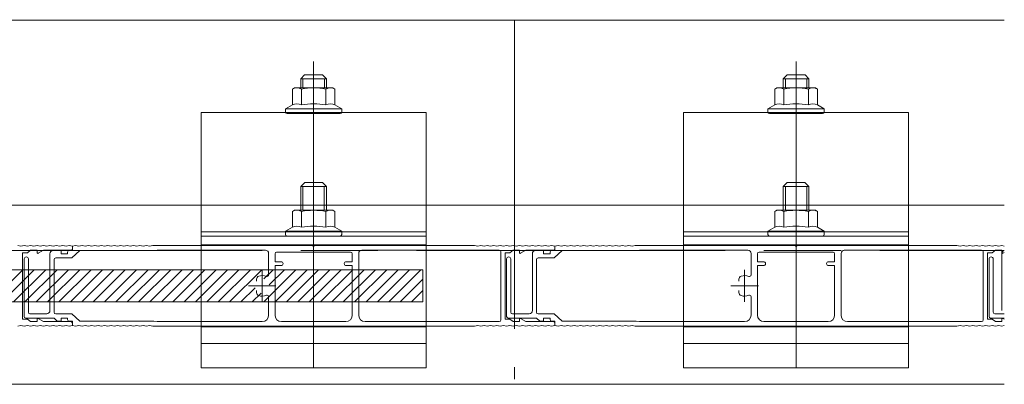
# Model space of a CAD drawing. Units: millimetres. Extents: x 0 to 3360, y 0 to 2376.
# Drawn here: x 2074 to 2380, y 539 to 653 of the extents above; entities that cross this region are included whole.
import ezdxf

# ---------------------------------------------------------------- set-up
doc = ezdxf.new("R2010")
doc.units = ezdxf.units.MM
doc.header["$LTSCALE"] = 8
for name, pattern in [('AM_ISO08W050', [18, 12, -1.5, 3, -1.5]), ('AM_ISO08W050x2', [9, 6, -0.75, 1.5, -0.75]), ('AM_ISO09W050', [22.5, 12, -1.5, 3, -1.5, 3, -1.5])]:
    doc.linetypes.add(name, pattern=pattern)
for name, color, linetype, lineweight in [('AM_0', 7, 'Continuous', 18), ('AM_11', 3, 'AM_ISO09W050', 9), ('AM_2', 40, 'Continuous', 9), ('AM_7', 4, 'AM_ISO08W050', 9), ('AM_8', 1, 'Continuous', 9)]:
    doc.layers.add(name, color=color, linetype=linetype, lineweight=lineweight)

msp = doc.modelspace()

# ---------------------------------------------------------------- linework, layer by layer
at = {"layer": 'AM_0'}
for p, q in [((1764.998, 652.348), (2379.748, 652.348)), ((2158.373, 630.961), (2158.998, 631.322)), ((2158.373, 630.961), (2158.373, 626.049)), ((2158.998, 631.322), (2170.998, 631.322)), ((2161.182, 630.961), (2161.182, 626.049)), ((2168.814, 630.961), (2168.814, 626.049)), ((2171.623, 630.961), (2170.998, 631.322)), ((2171.623, 630.961), (2171.623, 626.049)), ((2308.373, 630.961), (2308.998, 631.322)), ((2308.373, 630.961), (2308.373, 626.049)), ((2308.998, 631.322), (2320.998, 631.322)), ((2311.182, 630.961), (2311.182, 626.049)), ((2318.814, 630.961), (2318.814, 626.049)), ((2321.623, 630.961), (2320.998, 631.322)), ((2321.623, 630.961), (2321.623, 626.049)), ((2156.248, 624.822), (2158.373, 626.049)), ((2156.248, 624.822), (2173.748, 624.822)), ((2156.248, 623.822), (2156.248, 624.822)), ((2173.748, 624.822), (2171.623, 626.049)), ((2173.748, 623.822), (2173.748, 624.822)), ((2306.248, 624.822), (2308.373, 626.049)), ((2306.248, 624.822), (2323.748, 624.822)), ((2306.248, 623.822), (2306.248, 624.822)), ((2323.748, 624.822), (2321.623, 626.049)), ((2323.748, 623.822), (2323.748, 624.822)), ((2173.248, 623.322), (2156.748, 623.322)), ((2323.248, 623.322), (2306.748, 623.322)), ((2160.998, 600.667), (2162.248, 601.917)), ((2168.998, 600.667), (2160.998, 600.667)), ((2160.998, 593.296), (2160.998, 600.667)), ((2161.675, 593.296), (2161.675, 600.667)), ((2167.748, 601.917), (2162.248, 601.917)), ((2168.998, 600.667), (2167.748, 601.917)), ((2168.321, 593.296), (2168.321, 600.667)), ((2168.998, 593.296), (2168.998, 600.667)), ((2310.998, 600.667), (2312.248, 601.917)), ((2318.998, 600.667), (2310.998, 600.667)), ((2310.998, 593.296), (2310.998, 600.667)), ((2311.675, 593.296), (2311.675, 600.667)), ((2317.748, 601.917), (2312.248, 601.917)), ((2318.998, 600.667), (2317.748, 601.917)), ((2318.321, 593.296), (2318.321, 600.667)), ((2318.998, 593.296), (2318.998, 600.667)), ((2158.373, 592.936), (2158.998, 593.296)), ((2158.373, 592.936), (2158.373, 588.023)), ((2158.998, 593.296), (2170.998, 593.296)), ((2161.182, 592.936), (2161.182, 588.023)), ((2168.814, 592.936), (2168.814, 588.023)), ((2171.623, 592.936), (2170.998, 593.296)), ((2171.623, 592.936), (2171.623, 588.023)), ((2308.373, 592.936), (2308.998, 593.296)), ((2308.373, 592.936), (2308.373, 588.023)), ((2308.998, 593.296), (2320.998, 593.296)), ((2311.182, 592.936), (2311.182, 588.023)), ((2318.814, 592.936), (2318.814, 588.023)), ((2321.623, 592.936), (2320.998, 593.296)), ((2321.623, 592.936), (2321.623, 588.023)), ((2156.248, 586.796), (2158.373, 588.023)), ((2173.748, 586.796), (2171.623, 588.023)), ((2306.248, 586.796), (2308.373, 588.023)), ((2323.748, 586.796), (2321.623, 588.023)), ((2156.248, 586.796), (2173.748, 586.796)), ((2156.248, 585.796), (2156.248, 586.796)), ((2173.248, 585.296), (2156.748, 585.296)), ((2173.748, 585.796), (2173.748, 586.796)), ((2306.248, 586.796), (2323.748, 586.796)), ((2306.248, 585.796), (2306.248, 586.796)), ((2323.248, 585.296), (2306.748, 585.296)), ((2323.748, 585.796), (2323.748, 586.796)), ((2078.998, 580.12), (2078.998, 580.92)), ((2080.998, 580.92), (2079.298, 579.947)), ((2086.498, 579.82), (2086.498, 580.82)), ((2088.498, 579.82), (2088.498, 580.32)), ((2089.798, 578.52), (2092.298, 580.82)), ((2228.998, 580.12), (2228.998, 580.92)), ((2230.998, 580.92), (2229.298, 579.947)), ((2236.498, 579.82), (2236.498, 580.82)), ((2238.498, 579.82), (2238.498, 580.32)), ((2239.798, 578.52), (2242.298, 580.82)), ((2378.998, 580.12), (2378.998, 580.92)), ((2379.748, 580.205), (2379.298, 579.947)), ((2198.998, 574.82), (1798.998, 574.82)), ((2198.998, 564.82), (2198.998, 574.82)), ((1798.998, 564.82), (2198.998, 564.82)), ((2089.798, 561.12), (2092.298, 558.82)), ((2239.798, 561.12), (2242.298, 558.82)), ((2078.998, 559.52), (2078.998, 558.72)), ((2080.998, 558.72), (2079.298, 559.694)), ((2086.498, 559.82), (2086.498, 558.82)), ((2088.498, 559.82), (2088.498, 559.32)), ((2228.998, 559.52), (2228.998, 558.72)), ((2230.998, 558.72), (2229.298, 559.694)), ((2236.498, 559.82), (2236.498, 558.82)), ((2238.498, 559.82), (2238.498, 559.32)), ((2378.998, 559.52), (2378.998, 558.72)), ((2379.748, 559.436), (2379.298, 559.694)), ((1764.998, 539.24), (2379.748, 539.24))]:
    msp.add_line(p, q, dxfattribs=at)
at = {"layer": 'AM_0', "color": 7, "linetype": 'Continuous', "lineweight": 18}
for p, q in [((2161, 634.16), (2162.2, 635.36)), ((2161, 634.16), (2169, 634.16)), ((2161, 631.322), (2161, 634.16)), ((2161.677, 631.322), (2161.677, 634.16)), ((2162.2, 635.36), (2167.8, 635.36)), ((2169, 634.16), (2167.8, 635.36)), ((2168.324, 631.322), (2168.324, 634.16)), ((2169, 631.322), (2169, 634.16)), ((2311, 634.16), (2312.2, 635.36)), ((2311, 634.16), (2319, 634.16)), ((2311, 631.322), (2311, 634.16)), ((2311.677, 631.322), (2311.677, 634.16)), ((2312.2, 635.36), (2317.8, 635.36)), ((2319, 634.16), (2317.8, 635.36)), ((2318.324, 631.322), (2318.324, 634.16)), ((2319, 631.322), (2319, 634.16))]:
    msp.add_line(p, q, dxfattribs=at)
at = {"layer": 'AM_0', "lineweight": 18}
for p, q in [((2072.998, 582.32), (2073.998, 582.12)), ((2074.998, 582.32), (2073.998, 582.12)), ((2074.998, 582.32), (2075.998, 582.12)), ((2076.998, 582.32), (2075.998, 582.12)), ((2076.998, 582.32), (2077.998, 582.12)), ((2078.998, 582.32), (2077.998, 582.12)), ((2078.998, 582.32), (2079.998, 582.12)), ((2080.998, 582.32), (2079.998, 582.12)), ((2080.998, 582.32), (2081.998, 582.12)), ((2082.998, 582.32), (2081.998, 582.12)), ((2082.998, 582.32), (2083.998, 582.12)), ((2084.998, 582.32), (2083.998, 582.12)), ((2084.998, 582.32), (2085.998, 582.12)), ((2086.998, 582.32), (2085.998, 582.12)), ((2086.998, 582.32), (2087.998, 582.12)), ((2088.998, 582.32), (2087.998, 582.12)), ((2088.998, 582.32), (2089.998, 582.12)), ((2090.998, 582.32), (2089.998, 582.12)), ((2090.998, 582.32), (2091.998, 582.12)), ((2092.998, 582.32), (2091.998, 582.12)), ((2092.998, 582.32), (2093.998, 582.12)), ((2094.998, 582.32), (2093.998, 582.12)), ((2094.998, 582.32), (2095.998, 582.12)), ((2096.998, 582.32), (2095.998, 582.12)), ((2096.998, 582.32), (2097.998, 582.12)), ((2098.998, 582.32), (2097.998, 582.12)), ((2098.998, 582.32), (2099.998, 582.12)), ((2100.998, 582.32), (2099.998, 582.12)), ((2100.998, 582.32), (2101.998, 582.12)), ((2102.998, 582.32), (2101.998, 582.12)), ((2102.998, 582.32), (2103.998, 582.12)), ((2104.998, 582.32), (2103.998, 582.12)), ((2104.998, 582.32), (2105.998, 582.12)), ((2106.998, 582.32), (2105.998, 582.12)), ((2106.998, 582.32), (2107.998, 582.12)), ((2108.998, 582.32), (2107.998, 582.12)), ((2108.998, 582.32), (2109.998, 582.12)), ((2110.998, 582.32), (2109.998, 582.12)), ((2110.998, 582.32), (2111.998, 582.12)), ((2112.998, 582.32), (2111.998, 582.12)), ((2112.998, 582.32), (2113.998, 582.12)), ((2114.998, 582.32), (2113.998, 582.12)), ((2214.998, 582.32), (2215.998, 582.12)), ((2216.998, 582.32), (2215.998, 582.12)), ((2216.998, 582.32), (2217.998, 582.12)), ((2218.998, 582.32), (2217.998, 582.12)), ((2218.998, 582.32), (2219.998, 582.12)), ((2220.998, 582.32), (2219.998, 582.12)), ((2220.998, 582.32), (2221.998, 582.12)), ((2222.998, 582.32), (2221.998, 582.12)), ((2222.998, 582.32), (2223.998, 582.12)), ((2224.998, 582.32), (2223.998, 582.12)), ((2224.998, 582.32), (2225.998, 582.12)), ((2226.998, 582.32), (2225.998, 582.12)), ((2226.998, 582.32), (2227.998, 582.12)), ((2228.998, 582.32), (2227.998, 582.12)), ((2228.998, 582.32), (2229.998, 582.12)), ((2230.998, 582.32), (2229.998, 582.12)), ((2230.998, 582.32), (2231.998, 582.12)), ((2232.998, 582.32), (2231.998, 582.12)), ((2232.998, 582.32), (2233.998, 582.12)), ((2234.998, 582.32), (2233.998, 582.12)), ((2234.998, 582.32), (2235.998, 582.12)), ((2236.998, 582.32), (2235.998, 582.12)), ((2236.998, 582.32), (2237.998, 582.12)), ((2238.998, 582.32), (2237.998, 582.12)), ((2238.998, 582.32), (2239.998, 582.12)), ((2240.998, 582.32), (2239.998, 582.12)), ((2240.998, 582.32), (2241.998, 582.12)), ((2242.998, 582.32), (2241.998, 582.12)), ((2242.998, 582.32), (2243.998, 582.12)), ((2244.998, 582.32), (2243.998, 582.12)), ((2244.998, 582.32), (2245.998, 582.12)), ((2246.998, 582.32), (2245.998, 582.12)), ((2246.998, 582.32), (2247.998, 582.12)), ((2248.998, 582.32), (2247.998, 582.12)), ((2248.998, 582.32), (2249.998, 582.12)), ((2250.998, 582.32), (2249.998, 582.12)), ((2250.998, 582.32), (2251.998, 582.12)), ((2252.998, 582.32), (2251.998, 582.12)), ((2252.998, 582.32), (2253.998, 582.12)), ((2254.998, 582.32), (2253.998, 582.12)), ((2254.998, 582.32), (2255.998, 582.12)), ((2256.998, 582.32), (2255.998, 582.12)), ((2256.998, 582.32), (2257.998, 582.12)), ((2258.998, 582.32), (2257.998, 582.12)), ((2258.998, 582.32), (2259.998, 582.12)), ((2260.998, 582.32), (2259.998, 582.12)), ((2260.998, 582.32), (2261.998, 582.12)), ((2262.998, 582.32), (2261.998, 582.12)), ((2262.998, 582.32), (2263.998, 582.12)), ((2264.998, 582.32), (2263.998, 582.12)), ((2364.998, 582.32), (2365.998, 582.12)), ((2366.998, 582.32), (2365.998, 582.12)), ((2366.998, 582.32), (2367.998, 582.12)), ((2368.998, 582.32), (2367.998, 582.12)), ((2368.998, 582.32), (2369.998, 582.12)), ((2370.998, 582.32), (2369.998, 582.12)), ((2370.998, 582.32), (2371.998, 582.12)), ((2372.998, 582.32), (2371.998, 582.12)), ((2372.998, 582.32), (2373.998, 582.12)), ((2374.998, 582.32), (2373.998, 582.12)), ((2374.998, 582.32), (2375.998, 582.12)), ((2376.998, 582.32), (2375.998, 582.12)), ((2376.998, 582.32), (2377.998, 582.12)), ((2378.998, 582.32), (2377.998, 582.12)), ((2378.998, 582.32), (2379.748, 582.17)), ((2378.998, 582.32), (2379.748, 582.17)), ((2074.498, 580.12), (2075.998, 580.12)), ((2076.998, 580.92), (2075.998, 580.12)), ((2115.298, 580.82), (2116.298, 580.92)), ((2224.498, 580.12), (2225.998, 580.12)), ((2226.998, 580.92), (2225.998, 580.12)), ((2265.298, 580.82), (2266.298, 580.92)), ((2374.498, 580.12), (2375.998, 580.12)), ((2376.998, 580.92), (2375.998, 580.12)), ((2147.248, 571.889), (2147.248, 571.27)), ((2297.248, 571.889), (2297.248, 571.27)), ((2147.248, 568.371), (2147.248, 567.752)), ((2297.248, 568.371), (2297.248, 567.752)), ((2072.998, 557.32), (2073.998, 557.52)), ((2074.998, 557.32), (2073.998, 557.52)), ((2074.498, 559.52), (2075.998, 559.52)), ((2074.998, 557.32), (2075.998, 557.52)), ((2076.998, 558.72), (2075.998, 559.52)), ((2076.998, 557.32), (2075.998, 557.52)), ((2076.998, 557.32), (2077.998, 557.52)), ((2078.998, 557.32), (2077.998, 557.52)), ((2078.998, 557.32), (2079.998, 557.52)), ((2080.998, 557.32), (2079.998, 557.52)), ((2080.998, 557.32), (2081.998, 557.52)), ((2082.998, 557.32), (2081.998, 557.52)), ((2082.998, 557.32), (2083.998, 557.52)), ((2084.998, 557.32), (2083.998, 557.52)), ((2084.998, 557.32), (2085.998, 557.52)), ((2086.998, 557.32), (2085.998, 557.52)), ((2086.998, 557.32), (2087.998, 557.52)), ((2088.998, 557.32), (2087.998, 557.52)), ((2088.998, 557.32), (2089.998, 557.52)), ((2090.998, 557.32), (2089.998, 557.52)), ((2090.998, 557.32), (2091.998, 557.52)), ((2092.998, 557.32), (2091.998, 557.52)), ((2092.998, 557.32), (2093.998, 557.52)), ((2094.998, 557.32), (2093.998, 557.52)), ((2094.998, 557.32), (2095.998, 557.52)), ((2096.998, 557.32), (2095.998, 557.52)), ((2096.998, 557.32), (2097.998, 557.52)), ((2098.998, 557.32), (2097.998, 557.52)), ((2098.998, 557.32), (2099.998, 557.52)), ((2100.998, 557.32), (2099.998, 557.52)), ((2100.998, 557.32), (2101.998, 557.52)), ((2102.998, 557.32), (2101.998, 557.52)), ((2102.998, 557.32), (2103.998, 557.52)), ((2104.998, 557.32), (2103.998, 557.52)), ((2104.998, 557.32), (2105.998, 557.52)), ((2106.998, 557.32), (2105.998, 557.52)), ((2106.998, 557.32), (2107.998, 557.52)), ((2108.998, 557.32), (2107.998, 557.52)), ((2108.998, 557.32), (2109.998, 557.52)), ((2110.998, 557.32), (2109.998, 557.52)), ((2110.998, 557.32), (2111.998, 557.52)), ((2112.998, 557.32), (2111.998, 557.52)), ((2112.998, 557.32), (2113.998, 557.52)), ((2114.998, 557.32), (2113.998, 557.52)), ((2115.298, 558.82), (2116.298, 558.72)), ((2214.998, 557.32), (2215.998, 557.52)), ((2216.998, 557.32), (2215.998, 557.52)), ((2216.998, 557.32), (2217.998, 557.52)), ((2218.998, 557.32), (2217.998, 557.52)), ((2218.998, 557.32), (2219.998, 557.52)), ((2220.998, 557.32), (2219.998, 557.52)), ((2220.998, 557.32), (2221.998, 557.52)), ((2222.998, 557.32), (2221.998, 557.52)), ((2222.998, 557.32), (2223.998, 557.52)), ((2224.998, 557.32), (2223.998, 557.52)), ((2224.498, 559.52), (2225.998, 559.52)), ((2224.998, 557.32), (2225.998, 557.52)), ((2226.998, 558.72), (2225.998, 559.52)), ((2226.998, 557.32), (2225.998, 557.52)), ((2226.998, 557.32), (2227.998, 557.52)), ((2228.998, 557.32), (2227.998, 557.52)), ((2228.998, 557.32), (2229.998, 557.52)), ((2230.998, 557.32), (2229.998, 557.52)), ((2230.998, 557.32), (2231.998, 557.52)), ((2232.998, 557.32), (2231.998, 557.52)), ((2232.998, 557.32), (2233.998, 557.52)), ((2234.998, 557.32), (2233.998, 557.52)), ((2234.998, 557.32), (2235.998, 557.52)), ((2236.998, 557.32), (2235.998, 557.52)), ((2236.998, 557.32), (2237.998, 557.52)), ((2238.998, 557.32), (2237.998, 557.52)), ((2238.998, 557.32), (2239.998, 557.52)), ((2240.998, 557.32), (2239.998, 557.52)), ((2240.998, 557.32), (2241.998, 557.52)), ((2242.998, 557.32), (2241.998, 557.52)), ((2242.998, 557.32), (2243.998, 557.52)), ((2244.998, 557.32), (2243.998, 557.52)), ((2244.998, 557.32), (2245.998, 557.52)), ((2246.998, 557.32), (2245.998, 557.52)), ((2246.998, 557.32), (2247.998, 557.52)), ((2248.998, 557.32), (2247.998, 557.52)), ((2248.998, 557.32), (2249.998, 557.52)), ((2250.998, 557.32), (2249.998, 557.52)), ((2250.998, 557.32), (2251.998, 557.52)), ((2252.998, 557.32), (2251.998, 557.52)), ((2252.998, 557.32), (2253.998, 557.52)), ((2254.998, 557.32), (2253.998, 557.52)), ((2254.998, 557.32), (2255.998, 557.52)), ((2256.998, 557.32), (2255.998, 557.52)), ((2256.998, 557.32), (2257.998, 557.52)), ((2258.998, 557.32), (2257.998, 557.52)), ((2258.998, 557.32), (2259.998, 557.52)), ((2260.998, 557.32), (2259.998, 557.52)), ((2260.998, 557.32), (2261.998, 557.52)), ((2262.998, 557.32), (2261.998, 557.52)), ((2262.998, 557.32), (2263.998, 557.52)), ((2264.998, 557.32), (2263.998, 557.52)), ((2265.298, 558.82), (2266.298, 558.72)), ((2364.998, 557.32), (2365.998, 557.52)), ((2366.998, 557.32), (2365.998, 557.52)), ((2366.998, 557.32), (2367.998, 557.52)), ((2368.998, 557.32), (2367.998, 557.52)), ((2368.998, 557.32), (2369.998, 557.52)), ((2370.998, 557.32), (2369.998, 557.52)), ((2370.998, 557.32), (2371.998, 557.52)), ((2372.998, 557.32), (2371.998, 557.52)), ((2372.998, 557.32), (2373.998, 557.52)), ((2374.998, 557.32), (2373.998, 557.52)), ((2374.498, 559.52), (2375.998, 559.52)), ((2374.998, 557.32), (2375.998, 557.52)), ((2376.998, 558.72), (2375.998, 559.52)), ((2376.998, 557.32), (2375.998, 557.52)), ((2376.998, 557.32), (2377.998, 557.52)), ((2378.998, 557.32), (2377.998, 557.52)), ((2378.998, 557.32), (2379.748, 557.47)), ((2378.998, 557.32), (2379.748, 557.47))]:
    msp.add_line(p, q, dxfattribs=at)
at = {"layer": 'AM_0', "linetype": 'Continuous', "lineweight": 18}
for p, q in [((2089.998, 582.12), (2089.998, 581.42)), ((2089.998, 582.12), (2089.998, 580.82)), ((2114.998, 582.32), (2164.698, 582.32)), ((2165.298, 582.32), (2214.998, 582.32)), ((2239.998, 582.12), (2239.998, 581.42)), ((2239.998, 582.12), (2239.998, 580.82)), ((2264.998, 582.32), (2314.698, 582.32)), ((2315.298, 582.32), (2363.712, 582.32)), ((2363.712, 582.32), (2364.998, 582.32)), ((2074.498, 580.12), (2074.498, 559.52)), ((2076.998, 580.92), (2078.998, 580.92)), ((2080.998, 580.92), (2089.498, 580.92)), ((2082.998, 579.82), (2082.998, 562.12)), ((2086.498, 580.82), (2083.998, 580.82)), ((2088.498, 579.82), (2086.498, 579.82)), ((2089.998, 580.82), (2088.998, 580.82)), ((2092.298, 580.82), (2115.298, 580.82)), ((2116.298, 580.92), (2149.998, 580.92)), ((2150.998, 579.92), (2150.998, 573.203)), ((2152.998, 577.32), (2152.998, 579.82)), ((2153.498, 580.32), (2176.498, 580.32)), ((2176.998, 577.32), (2176.998, 579.82)), ((2178.998, 579.92), (2178.998, 560.72)), ((2179.998, 580.92), (2222.698, 580.92)), ((2223.198, 580.42), (2223.198, 559.22)), ((2224.498, 580.12), (2224.498, 559.52)), ((2226.998, 580.92), (2228.998, 580.92)), ((2230.998, 580.92), (2239.498, 580.92)), ((2232.998, 579.82), (2232.998, 562.12)), ((2236.498, 580.82), (2233.998, 580.82)), ((2238.498, 579.82), (2236.498, 579.82)), ((2239.998, 580.82), (2238.998, 580.82)), ((2242.298, 580.82), (2265.298, 580.82)), ((2266.298, 580.92), (2299.998, 580.92)), ((2300.998, 579.92), (2300.998, 573.203)), ((2302.998, 577.32), (2302.998, 579.82)), ((2303.498, 580.32), (2326.498, 580.32)), ((2326.998, 577.32), (2326.998, 579.82)), ((2328.998, 579.92), (2328.998, 560.72)), ((2329.998, 580.92), (2363.712, 580.92)), ((2363.712, 580.92), (2372.698, 580.92)), ((2373.198, 580.42), (2373.198, 559.22)), ((2374.498, 580.12), (2374.498, 559.52)), ((2376.998, 580.92), (2378.998, 580.92)), ((2378.998, 579.82), (2378.998, 562.12)), ((2074.998, 578.17), (2074.998, 560.32)), ((2076.298, 578.17), (2076.298, 561.62)), ((2084.298, 578.02), (2084.298, 561.62)), ((2089.798, 578.52), (2084.798, 578.52)), ((2152.998, 577.32), (2154.898, 577.32)), ((2152.998, 576.12), (2152.998, 560.72)), ((2152.998, 576.12), (2154.898, 576.12)), ((2176.998, 577.32), (2175.098, 577.32)), ((2176.998, 576.12), (2175.098, 576.12)), ((2176.998, 576.12), (2176.998, 560.72)), ((2224.998, 578.17), (2224.998, 560.32)), ((2226.298, 578.17), (2226.298, 561.62)), ((2234.298, 578.02), (2234.298, 561.62)), ((2239.798, 578.52), (2234.798, 578.52)), ((2302.998, 577.32), (2304.898, 577.32)), ((2302.998, 576.12), (2302.998, 560.72)), ((2302.998, 576.12), (2304.898, 576.12)), ((2326.998, 577.32), (2325.098, 577.32)), ((2326.998, 576.12), (2325.098, 576.12)), ((2326.998, 576.12), (2326.998, 560.72)), ((2374.998, 578.17), (2374.998, 560.32)), ((2376.298, 578.17), (2376.298, 561.62)), ((2150.998, 566.438), (2150.998, 560.72)), ((2300.998, 566.438), (2300.998, 560.72)), ((2081.998, 561.12), (2076.798, 561.12)), ((2089.798, 561.12), (2084.798, 561.12)), ((2231.998, 561.12), (2226.798, 561.12)), ((2239.798, 561.12), (2234.798, 561.12)), ((2379.748, 561.12), (2376.798, 561.12)), ((2084.298, 559.82), (2075.498, 559.82)), ((2076.998, 558.72), (2078.998, 558.72)), ((2080.998, 558.72), (2089.498, 558.72)), ((2084.298, 559.82), (2085.298, 558.82)), ((2086.498, 558.82), (2085.298, 558.82)), ((2088.498, 559.82), (2086.498, 559.82)), ((2089.998, 558.82), (2088.998, 558.82)), ((2089.998, 558.82), (2089.998, 557.52)), ((2089.998, 558.22), (2089.998, 557.52)), ((2092.298, 558.82), (2115.298, 558.82)), ((2114.998, 557.32), (2214.998, 557.32)), ((2116.298, 558.72), (2148.998, 558.72)), ((2154.998, 558.72), (2174.998, 558.72)), ((2180.998, 558.72), (2222.698, 558.72)), ((2234.298, 559.82), (2225.498, 559.82)), ((2226.998, 558.72), (2228.998, 558.72)), ((2230.998, 558.72), (2239.498, 558.72)), ((2234.298, 559.82), (2235.298, 558.82)), ((2236.498, 558.82), (2235.298, 558.82)), ((2238.498, 559.82), (2236.498, 559.82)), ((2239.998, 558.82), (2238.998, 558.82)), ((2239.998, 558.82), (2239.998, 557.52)), ((2239.998, 558.22), (2239.998, 557.52)), ((2242.298, 558.82), (2265.298, 558.82)), ((2264.998, 557.32), (2363.712, 557.32)), ((2266.298, 558.72), (2298.998, 558.72)), ((2304.998, 558.72), (2324.998, 558.72)), ((2330.998, 558.72), (2363.712, 558.72)), ((2363.712, 558.72), (2372.698, 558.72)), ((2363.712, 557.32), (2364.998, 557.32)), ((2379.748, 559.82), (2375.498, 559.82)), ((2376.998, 558.72), (2378.998, 558.72))]:
    msp.add_line(p, q, dxfattribs=at)
at = {"layer": 'AM_0'}
for centre, radius, start, end in [((2159.778, 628.408), 2.914, 61.18268, 118.81732), ((2164.998, 610.964), 20.358, 79.19619, 100.80381), ((2170.219, 628.408), 2.914, 61.18268, 118.81732), ((2309.778, 628.408), 2.914, 61.18268, 118.81732), ((2314.998, 610.964), 20.358, 79.19619, 100.80381), ((2320.219, 628.408), 2.914, 61.18268, 118.81732), ((2159.778, 623.496), 2.914, 61.18268, 118.81732), ((2164.998, 606.052), 20.358, 79.19619, 100.80381), ((2170.219, 623.496), 2.914, 61.18268, 118.81732), ((2309.778, 623.496), 2.914, 61.18268, 118.81732), ((2314.998, 606.052), 20.358, 79.19619, 100.80381), ((2320.219, 623.496), 2.914, 61.18268, 118.81732), ((2156.748, 623.822), 0.5, 180, 270), ((2173.248, 623.822), 0.5, 270, 0), ((2306.748, 623.822), 0.5, 180, 270), ((2323.248, 623.822), 0.5, 270, 0), ((2159.778, 590.383), 2.914, 61.18268, 118.81732), ((2164.998, 572.939), 20.358, 79.19619, 100.80381), ((2170.219, 590.383), 2.914, 61.18268, 118.81732), ((2309.778, 590.383), 2.914, 61.18268, 118.81732), ((2314.998, 572.939), 20.358, 79.19619, 100.80381), ((2320.219, 590.383), 2.914, 61.18268, 118.81732), ((2159.778, 585.47), 2.914, 61.18268, 118.81732), ((2164.998, 568.026), 20.358, 79.19619, 100.80381), ((2170.219, 585.47), 2.914, 61.18268, 118.81732), ((2309.778, 585.47), 2.914, 61.18268, 118.81732), ((2314.998, 568.026), 20.358, 79.19619, 100.80381), ((2320.219, 585.47), 2.914, 61.18268, 118.81732), ((2156.748, 585.796), 0.5, 180, 270), ((2173.248, 585.796), 0.5, 270, 0), ((2306.748, 585.796), 0.5, 180, 270), ((2323.248, 585.796), 0.5, 270, 0), ((2164.998, 582.32), 0.3, 180, 0), ((2314.998, 582.32), 0.3, 180, 0), ((2075.648, 578.17), 0.65, 0, 180), ((2079.198, 580.12), 0.2, 180, 299.79004), ((2088.998, 580.32), 0.5, 90, 180), ((2096.038, 580.62), 0.2, 90, 105), ((2225.648, 578.17), 0.65, 0, 180), ((2229.198, 580.12), 0.2, 180, 299.79004), ((2238.998, 580.32), 0.5, 90, 180), ((2246.038, 580.62), 0.2, 90, 105), ((2375.648, 578.17), 0.65, 0, 180), ((2379.198, 580.12), 0.2, 180, 299.79004), ((2154.898, 576.72), 0.6, 270, 90), ((2175.098, 576.72), 0.6, 90, 270), ((2304.898, 576.72), 0.6, 270, 90), ((2325.098, 576.72), 0.6, 90, 270), ((2079.198, 559.52), 0.2, 60.20996, 180), ((2229.198, 559.52), 0.2, 60.20996, 180), ((2379.198, 559.52), 0.2, 60.20996, 180)]:
    msp.add_arc(centre, radius, start, end, dxfattribs=at)
at = {"layer": 'AM_0', "linetype": 'Continuous', "lineweight": 18}
for centre, radius, start, end in [((2083.998, 579.82), 1, 90, 180), ((2089.498, 581.42), 0.5, 270, 0), ((2149.998, 579.92), 1, 0, 90), ((2153.498, 579.82), 0.5, 90, 180), ((2176.498, 579.82), 0.5, 0, 90), ((2179.998, 579.92), 1, 90, 180), ((2222.698, 580.42), 0.5, 0, 90), ((2233.998, 579.82), 1, 90, 180), ((2239.498, 581.42), 0.5, 270, 0), ((2299.998, 579.92), 1, 0, 90), ((2303.498, 579.82), 0.5, 90, 180), ((2326.498, 579.82), 0.5, 0, 90), ((2329.998, 579.92), 1, 90, 180), ((2372.698, 580.42), 0.5, 0, 90), ((2379.998, 579.82), 1, 104.47751, 180), ((2084.798, 578.02), 0.5, 90, 180), ((2234.798, 578.02), 0.5, 90, 180), ((2075.498, 560.32), 0.5, 180, 270), ((2076.798, 561.62), 0.5, 180, 270), ((2081.998, 562.12), 1, 270, 0), ((2084.798, 561.62), 0.5, 180, 270), ((2148.998, 560.72), 2, 270, 0), ((2154.998, 560.72), 2, 180, 270), ((2174.998, 560.72), 2, 270, 0), ((2180.998, 560.72), 2, 180, 270), ((2225.498, 560.32), 0.5, 180, 270), ((2226.798, 561.62), 0.5, 180, 270), ((2231.998, 562.12), 1, 270, 0), ((2234.798, 561.62), 0.5, 180, 270), ((2298.998, 560.72), 2, 270, 0), ((2304.998, 560.72), 2, 180, 270), ((2324.998, 560.72), 2, 270, 0), ((2330.998, 560.72), 2, 180, 270), ((2375.498, 560.32), 0.5, 180, 270), ((2376.798, 561.62), 0.5, 180, 270), ((2089.498, 558.22), 0.5, 0, 90), ((2222.698, 559.22), 0.5, 270, 0), ((2239.498, 558.22), 0.5, 0, 90), ((2372.698, 559.22), 0.5, 270, 0)]:
    msp.add_arc(centre, radius, start, end, dxfattribs=at)
at = {"layer": 'AM_0', "lineweight": 18}
for centre, radius, start, end in [((2148.248, 571.889), 1, 109.93227, 180), ((2148.998, 569.82), 3.2, 66.08347, 109.93227), ((2150.498, 573.203), 0.5, 246.08347, 0), ((2298.248, 571.889), 1, 109.93227, 180), ((2298.998, 569.82), 3.2, 66.08347, 109.93227), ((2300.498, 573.203), 0.5, 246.08347, 0), ((2148.248, 567.752), 1, 180, 250.06773), ((2148.998, 569.82), 3.2, 250.06773, 293.91653), ((2150.498, 566.438), 0.5, 0, 113.91653), ((2298.248, 567.752), 1, 180, 250.06773), ((2298.998, 569.82), 3.2, 250.06773, 293.91653), ((2300.498, 566.438), 0.5, 0, 113.91653), ((2088.998, 559.32), 0.5, 180, 270), ((2238.998, 559.32), 0.5, 180, 270)]:
    msp.add_arc(centre, radius, start, end, dxfattribs=at)
at = {"layer": 'AM_11'}
for p, q in [((2129.998, 623.722), (2199.998, 623.722)), ((2129.998, 544.364), (2129.998, 623.722)), ((2199.998, 544.364), (2199.998, 623.722)), ((2279.998, 623.722), (2349.998, 623.722)), ((2279.998, 544.364), (2279.998, 623.722)), ((2349.998, 544.364), (2349.998, 623.722)), ((2129.998, 586.571), (2199.998, 586.571)), ((2279.998, 586.571), (2349.998, 586.571)), ((2129.998, 582.52), (2199.998, 582.52)), ((2279.998, 582.52), (2349.998, 582.52)), ((2129.998, 557.136), (2199.998, 557.136)), ((2279.998, 557.136), (2349.998, 557.136)), ((2129.998, 551.917), (2199.998, 551.917)), ((2279.998, 551.917), (2349.998, 551.917)), ((2129.998, 544.364), (2199.998, 544.364)), ((2279.998, 544.364), (2349.998, 544.364))]:
    msp.add_line(p, q, dxfattribs=at)
at = {"layer": 'AM_2'}
msp.add_line((2379.748, 594.848), (1764.998, 594.848), dxfattribs=at)
at = {"layer": 'AM_7'}
for p, q in [((2227.498, 652.513), (2227.498, 540.813)), ((2164.998, 544.364), (2164.998, 639.56)), ((2314.998, 544.364), (2314.998, 639.56)), ((2129.998, 585.296), (2199.998, 585.296)), ((2279.998, 585.296), (2349.998, 585.296)), ((1764.998, 580.813), (2363.712, 580.813)), ((2363.712, 580.813), (2379.748, 580.813))]:
    msp.add_line(p, q, dxfattribs=at)
at = {"layer": 'AM_7', "linetype": 'AM_ISO08W050x2'}
for p, q in [((2148.998, 574.785), (2148.998, 564.856)), ((2298.998, 574.785), (2298.998, 564.856)), ((2153.292, 569.82), (2144.704, 569.82)), ((2303.292, 569.82), (2294.704, 569.82))]:
    msp.add_line(p, q, dxfattribs=at)
at = {"layer": 'AM_8', "linetype": 'Continuous'}
for p, q in [((2064.607, 564.82), (2074.607, 574.82)), ((2068.142, 564.82), (2078.142, 574.82)), ((2071.678, 564.82), (2081.678, 574.82)), ((2075.213, 564.82), (2085.213, 574.82)), ((2078.749, 564.82), (2088.749, 574.82)), ((2082.284, 564.82), (2092.284, 574.82)), ((2085.82, 564.82), (2095.82, 574.82)), ((2089.355, 564.82), (2099.355, 574.82)), ((2092.891, 564.82), (2102.891, 574.82)), ((2096.427, 564.82), (2106.427, 574.82)), ((2099.962, 564.82), (2109.962, 574.82)), ((2103.498, 564.82), (2113.498, 574.82)), ((2107.033, 564.82), (2117.033, 574.82)), ((2110.569, 564.82), (2120.569, 574.82)), ((2114.104, 564.82), (2124.104, 574.82)), ((2117.64, 564.82), (2127.64, 574.82)), ((2121.175, 564.82), (2131.175, 574.82)), ((2124.711, 564.82), (2134.711, 574.82)), ((2128.246, 564.82), (2138.246, 574.82)), ((2131.782, 564.82), (2141.782, 574.82)), ((2135.317, 564.82), (2145.317, 574.82)), ((2138.853, 564.82), (2148.853, 574.82)), ((2149.46, 564.82), (2159.46, 574.82)), ((2149.558, 571.99), (2152.388, 574.82)), ((2151.219, 570.116), (2155.924, 574.82)), ((2152.995, 564.82), (2162.995, 574.82)), ((2156.531, 564.82), (2166.531, 574.82)), ((2160.066, 564.82), (2170.066, 574.82)), ((2163.602, 564.82), (2173.602, 574.82)), ((2167.137, 564.82), (2177.137, 574.82)), ((2170.673, 564.82), (2180.673, 574.82)), ((2174.208, 564.82), (2184.208, 574.82)), ((2177.744, 564.82), (2187.744, 574.82)), ((2181.279, 564.82), (2191.279, 574.82)), ((2184.815, 564.82), (2194.815, 574.82)), ((2188.35, 564.82), (2198.35, 574.82)), ((2191.886, 564.82), (2198.998, 571.933)), ((2142.388, 564.82), (2146.828, 569.26)), ((2145.924, 564.82), (2148.703, 567.6)), ((2195.421, 564.82), (2198.998, 568.397)), ((2198.957, 564.82), (2198.998, 564.862))]:
    msp.add_line(p, q, dxfattribs=at)

doc.saveas('drawing.dxf')
